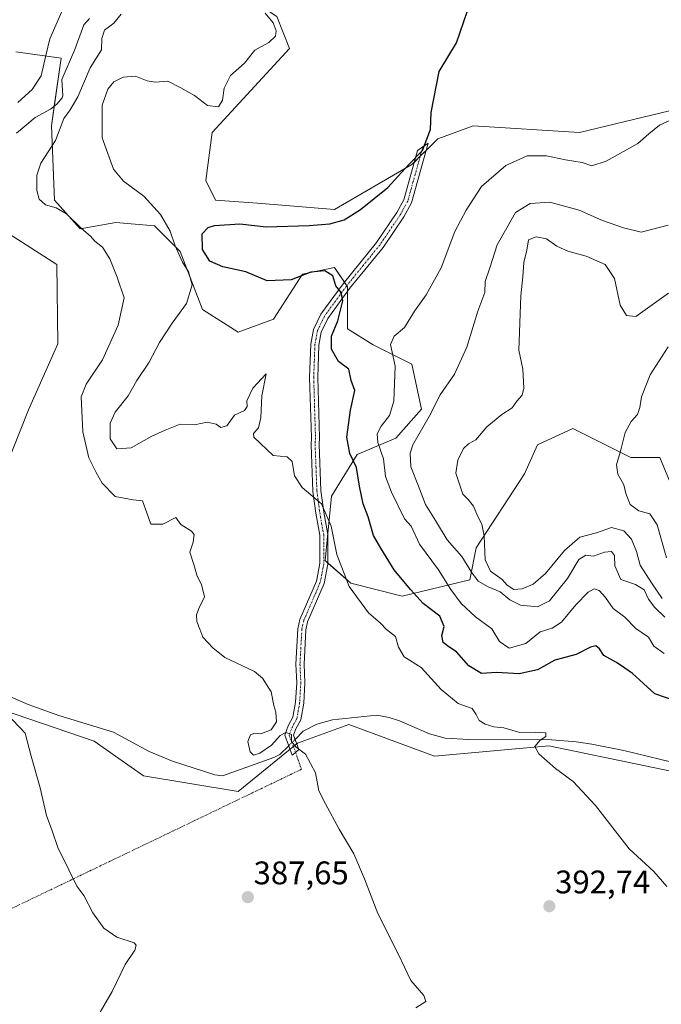
# Model space of a CAD drawing. Units: metres. Extents: x 628810 to 632289, y 4681037 to 4683414.
# Drawn here: x 630682 to 630878, y 4682403 to 4682705 of the extents above; entities that cross this region are included whole.
import ezdxf
from ezdxf.enums import TextEntityAlignment as Align

# ---------------------------------------------------------------- set-up
doc = ezdxf.new("R2010")
doc.units = ezdxf.units.M
doc.header["$MEASUREMENT"] = 0
doc.linetypes.add('TRAZO_Y_PUNTO', pattern=[1, 0.5, -0.25, 0, -0.25])
for name, color, linetype, lineweight in [('Camino', 19, 'Continuous', 0), ('Camino Cxs', 19, 'Continuous', 0), ('Camino eje', 39, 'TRAZO_Y_PUNTO', 13), ('Camino eje virtual', 6, 'TRAZO_Y_PUNTO', 0), ('Carátula', 7, 'Continuous', 5), ('Corriente natural lineal', 142, 'Continuous', 13), ('Corriente natural lineal oculto', 19, 'TRAZO_Y_PUNTO', 13), ('Cultivos herbáceos CxS', 92, 'Continuous', 0), ('Curva de nivel maestra', 36, 'Continuous', 30), ('Curva de nivel normal', 36, 'Continuous', 0), ('Matorral', 135, 'Continuous', 0), ('Matorral CxS', 135, 'Continuous', 0), ('Punto de cota en terreno', 7, 'Continuous', 0), ('Rótulo de punto de cota en terreno', 19, 'Continuous', 0), ('Suelo desnudo', 252, 'Continuous', 0), ('Suelo desnudo CxS', 43, 'Continuous', 0)]:
    doc.layers.add(name, color=color, linetype=linetype, lineweight=lineweight)
doc.styles.add('Arial', font='txt', dxfattribs={"height": 0.2})

# ---------------------------------------------------------------- blocks, each defined once
blk = doc.blocks.new('*U157')
at = {"layer": 'Cultivos herbáceos CxS', "color": 92, "linetype": 'Continuous', "lineweight": 0}
for points in [[(630675.79, 4682641.1, 388.02), (630693.23, 4682629.87, 388.38), (630693.55, 4682605.56, 387.29), (630684.52, 4682585.33, 386.35), (630674.8, 4682561.14, 386.08)], [(630668.42, 4682496.17, 384.68), (630704.64, 4682483.74, 386.01), (630719.8, 4682473.16, 386.9), (630748.8, 4682468.35, 388.14), (630766.96, 4682483.13, 390.03), (630782.68, 4682488.88, 391.24), (630808.98, 4682479.21, 392.65), (630844.03, 4682482.37, 395.18), (630903.07, 4682470.1, 397.43), (630958.94, 4682472.3, 401.02), (630993.47, 4682482.17, 403.27), (631042.8, 4682496.98, 405.7), (631069.43, 4682526.59, 408.94)]]:
    blk.add_polyline3d(points, dxfattribs=at)
blk = doc.blocks.new('*U167')
at = {"layer": 'Curva de nivel normal', "color": 36, "linetype": 'Continuous', "lineweight": 0}
blk.add_polyline3d([(630880.63, 4682621.16, 415), (630870.67, 4682614.02, 415), (630867.74, 4682614.32, 415), (630865.88, 4682617.49, 415), (630864.12, 4682625.6, 415), (630861.2, 4682629.93, 415), (630855.38, 4682632.51, 415), (630849.76, 4682634, 415), (630846.48, 4682635.56, 415), (630843.29, 4682637.78, 415), (630840.05, 4682638.44, 415), (630837.75, 4682637.46, 415), (630837.27, 4682634.29, 415), (630836.36, 4682630.57, 415), (630836, 4682626.12, 415), (630835.41, 4682620.28, 415), (630834.77, 4682603.62, 415), (630835.97, 4682597.83, 415), (630836.33, 4682592.05, 415), (630835.76, 4682589.83, 415), (630834.19, 4682587.98, 415), (630832.72, 4682585.98, 415), (630829.59, 4682583.98, 415), (630824.99, 4682580.11, 415), (630821.64, 4682576.21, 415), (630819.41, 4682574.94, 415), (630817.81, 4682573.5, 415), (630816.12, 4682569.98, 415), (630815.48, 4682565.96, 415), (630817.62, 4682559.46, 415), (630819.28, 4682557.9, 415), (630820.87, 4682555.79, 415), (630822.12, 4682552.86, 415), (630823.46, 4682550.32, 415), (630824.12, 4682546.71, 415), (630824.48, 4682539.35, 415), (630826.08, 4682535.93, 415), (630829.65, 4682533.34, 415), (630831.26, 4682531.61, 415), (630833.25, 4682530.27, 415), (630835.86, 4682530.51, 415), (630839.19, 4682531.9, 415), (630842.97, 4682535.14, 415), (630848.8, 4682542.23, 415), (630853.53, 4682546.31, 415), (630858.54, 4682547.7, 415), (630863.19, 4682549.26, 415), (630866.97, 4682548.29, 415), (630869.27, 4682545.74, 415), (630870.84, 4682541.97, 415), (630871.97, 4682537.69, 415), (630875.45, 4682532.3, 415), (630878.75, 4682527.48, 415)], dxfattribs=at)
blk = doc.blocks.new('*U173')
at = {"layer": 'Curva de nivel normal', "color": 36, "linetype": 'Continuous', "lineweight": 0}
blk.add_polyline3d([(630880.14, 4682439.18, 395), (630876.14, 4682443.87, 395), (630868.57, 4682450.74, 395), (630858.28, 4682464.09, 395), (630851.39, 4682471.42, 395), (630846.07, 4682475.43, 395), (630840.87, 4682479.9, 395), (630839.73, 4682482.14, 395), (630841.3, 4682484.04, 395), (630843.05, 4682485.23, 395), (630843.07, 4682486.29, 395), (630839.82, 4682486.52, 395), (630835.05, 4682486.4, 395), (630830.15, 4682487.84, 395), (630827.17, 4682488.18, 395), (630824.49, 4682488.96, 395), (630822.68, 4682490.15, 395), (630821.67, 4682492, 395), (630820.52, 4682493.84, 395), (630816.2, 4682495.36, 395), (630811.03, 4682499.64, 395), (630804.89, 4682506.39, 395), (630799.64, 4682509.66, 395), (630797.9, 4682512.58, 395), (630796.98, 4682515.92, 395), (630794.26, 4682518.04, 395), (630792.41, 4682519.99, 395), (630788.72, 4682523.15, 395), (630782.82, 4682531.17, 395), (630779.04, 4682541.05, 395), (630777.26, 4682549.74, 395), (630774.31, 4682556.51, 395), (630768.36, 4682561.5, 395), (630766.05, 4682565.1, 395), (630765.3, 4682569.48, 395), (630763.84, 4682570.93, 395), (630759.52, 4682571.35, 395), (630755.64, 4682575.08, 395), (630753.6, 4682577, 395), (630753.47, 4682578.13, 395), (630755.04, 4682579.85, 395), (630755.77, 4682582.96, 395), (630755.99, 4682589.7, 395), (630757.31, 4682596.36, 395), (630753.24, 4682592, 395), (630751.45, 4682588.17, 395), (630751.51, 4682586.36, 395), (630750.71, 4682585.14, 395), (630747.64, 4682583.68, 395), (630745.31, 4682580.48, 395), (630743.48, 4682579.92, 395), (630742.02, 4682580.97, 395), (630739.26, 4682581.59, 395), (630735.41, 4682580.75, 395), (630731.01, 4682581.01, 395), (630726.42, 4682579.13, 395), (630722.29, 4682577.25, 395), (630715.94, 4682573.7, 395), (630711.62, 4682573.45, 395), (630709.58, 4682576.48, 395), (630709.52, 4682581.31, 395), (630711.06, 4682584.65, 395), (630715.05, 4682589.65, 395), (630717.71, 4682594.31, 395), (630721.48, 4682599.98, 395), (630724.71, 4682605.98, 395), (630728.52, 4682611.98, 395), (630732.92, 4682617.98, 395), (630734.7, 4682623.65, 395), (630733.52, 4682627.65, 395), (630731.68, 4682630.65, 395), (630729.49, 4682635.65, 395), (630727.93, 4682640.17, 395), (630724.99, 4682645.26, 395), (630719.91, 4682650.91, 395), (630713.6, 4682655.42, 395), (630710.62, 4682659.12, 395), (630707.06, 4682668.72, 395), (630707.11, 4682678.77, 395), (630708.82, 4682683.65, 395), (630710.73, 4682685.9, 395), (630713.52, 4682687.33, 395), (630717.3, 4682687.63, 395), (630720.85, 4682686.21, 395), (630723.38, 4682685.86, 395), (630727.23, 4682686.15, 395), (630731.25, 4682684.06, 395), (630735.36, 4682681.7, 395), (630739.34, 4682678.67, 395), (630742.78, 4682678.3, 395), (630744.01, 4682680.31, 395), (630744.48, 4682683.98, 395), (630746.42, 4682687.88, 395), (630750.72, 4682691.61, 395), (630753.91, 4682695.6, 395), (630758.22, 4682697.99, 395), (630760.18, 4682699.87, 395), (630760.45, 4682701.55, 395), (630759.47, 4682704.04, 395), (630757.09, 4682706.97, 395)], dxfattribs=at)
blk = doc.blocks.new('*U174')
at = {"layer": 'Curva de nivel normal', "color": 36, "linetype": 'Continuous', "lineweight": 0}
blk.add_polyline3d([(630880.56, 4682604.65, 420), (630875.02, 4682596.08, 420), (630872.36, 4682589.37, 420), (630871.9, 4682586.08, 420), (630871.13, 4682583.98, 420), (630869.18, 4682581.81, 420), (630867.41, 4682578.44, 420), (630866.05, 4682573.06, 420), (630864.7, 4682568.46, 420), (630865.15, 4682565.67, 420), (630866.96, 4682562.4, 420), (630867.6, 4682559.72, 420), (630868.93, 4682556.36, 420), (630871.54, 4682554.37, 420), (630874.91, 4682553.47, 420), (630877.19, 4682550.06, 420), (630880.06, 4682539.99, 420)], dxfattribs=at)
blk = doc.blocks.new('*U177')
at = {"layer": 'Curva de nivel normal', "color": 36, "linetype": 'Continuous', "lineweight": 0}
blk.add_polyline3d([(630890.23, 4682678.28, 405), (630877.92, 4682672.65, 405), (630874.65, 4682669.97, 405), (630871.3, 4682667, 405), (630861.56, 4682661.56, 405), (630857.19, 4682660.2, 405), (630854.2, 4682661.22, 405), (630849.06, 4682661.98, 405), (630843.26, 4682663.19, 405), (630837.3, 4682663.22, 405), (630830.84, 4682660.24, 405), (630823.31, 4682653.8, 405), (630818.62, 4682646.58, 405), (630815.14, 4682640.03, 405), (630811, 4682628.91, 405), (630806.38, 4682620.65, 405), (630802.85, 4682615.65, 405), (630799.75, 4682610.65, 405), (630796.55, 4682607.98, 405), (630795.5, 4682605.34, 405), (630796.88, 4682598.76, 405), (630796.5, 4682588.01, 405), (630795.19, 4682583.65, 405), (630792.65, 4682580.31, 405), (630791.38, 4682577.98, 405), (630791.55, 4682575.39, 405), (630793.31, 4682570.35, 405), (630793.91, 4682564.92, 405), (630795.74, 4682560.08, 405), (630799.77, 4682551.99, 405), (630801.75, 4682549.7, 405), (630804.39, 4682544.16, 405), (630810.15, 4682536.32, 405), (630813.91, 4682530.32, 405), (630817.08, 4682525.97, 405), (630821.56, 4682521.95, 405), (630826.52, 4682518.19, 405), (630828.83, 4682514.32, 405), (630831.85, 4682512.32, 405), (630836.97, 4682513.76, 405), (630841.3, 4682517.27, 405), (630844.97, 4682518.4, 405), (630847.82, 4682520.23, 405), (630852.25, 4682525.54, 405), (630856.03, 4682529.42, 405), (630857.9, 4682530.46, 405), (630859.42, 4682530.02, 405), (630861.38, 4682527.8, 405), (630863.73, 4682524.42, 405), (630867.3, 4682521.82, 405), (630870.68, 4682518.35, 405), (630874.52, 4682515.7, 405), (630876.2, 4682512.88, 405), (630879.33, 4682510.68, 405)], dxfattribs=at)
blk = doc.blocks.new('*U197')
at = {"layer": 'Curva de nivel maestra', "color": 36, "linetype": 'Continuous', "lineweight": 30}
blk.add_polyline3d([(630883.04, 4682496.08, 400), (630876.45, 4682498.31, 400), (630873, 4682501.51, 400), (630869.63, 4682504.57, 400), (630867.27, 4682506.12, 400), (630864.74, 4682507.94, 400), (630860.83, 4682510.04, 400), (630859.52, 4682512.1, 400), (630858.42, 4682512.98, 400), (630856.76, 4682512.62, 400), (630852.39, 4682510.37, 400), (630845.79, 4682508.62, 400), (630840.49, 4682505.7, 400), (630834.85, 4682504.42, 400), (630827.97, 4682504.86, 400), (630823.33, 4682504.56, 400), (630819.48, 4682506.83, 400), (630815.7, 4682511.13, 400), (630813.31, 4682512.67, 400), (630811.59, 4682514.05, 400), (630811.23, 4682516.13, 400), (630811.9, 4682518.92, 400), (630810.55, 4682522.14, 400), (630805.43, 4682525.99, 400), (630801.64, 4682530.32, 400), (630796.55, 4682536.32, 400), (630792.45, 4682542.99, 400), (630790.24, 4682546.87, 400), (630788.59, 4682552.51, 400), (630787.06, 4682556.54, 400), (630785.92, 4682561.99, 400), (630785.07, 4682567.65, 400), (630783.02, 4682571.98, 400), (630782.04, 4682576.98, 400), (630783.2, 4682585.31, 400), (630784.5, 4682591.29, 400), (630783.36, 4682594.35, 400), (630782.7, 4682597.78, 400), (630779.5, 4682600.22, 400), (630777.35, 4682603.95, 400), (630777.36, 4682607.98, 400), (630779.35, 4682612.63, 400), (630780.81, 4682618.78, 400), (630780.33, 4682621.33, 400), (630778.71, 4682623.38, 400), (630777.74, 4682626.41, 400), (630775.33, 4682628, 400), (630771.07, 4682627.54, 400), (630764.99, 4682625.22, 400), (630757.67, 4682624.89, 400), (630751.08, 4682627.64, 400), (630744.11, 4682629.23, 400), (630740.1, 4682630.96, 400), (630737.85, 4682634.52, 400), (630737.76, 4682639.28, 400), (630739.6, 4682641.24, 400), (630741.48, 4682641.89, 400), (630749.27, 4682642.42, 400), (630757.31, 4682641.5, 400), (630770.58, 4682641.91, 400), (630776.91, 4682642.34, 400), (630781.31, 4682643.64, 400), (630786.31, 4682646.77, 400), (630794.64, 4682653.55, 400), (630800.99, 4682660.46, 400), (630805.22, 4682664.87, 400), (630807.76, 4682671.31, 400), (630807.88, 4682676.52, 400), (630810.41, 4682689.08, 400), (630815.67, 4682697.92, 400), (630819.04, 4682707.65, 400)], dxfattribs=at)
blk = doc.blocks.new('5PATER')
at = {"layer": 'Carátula', "linetype": 'Continuous', "lineweight": 5}
h = blk.add_hatch(color=250, dxfattribs=at)
edge = h.paths.add_edge_path()
edge.add_ellipse((0, 0.01), major_axis=(-1.33, -1.34), ratio=0.999422, start_angle=0, end_angle=360)

msp = doc.modelspace()

# ---------------------------------------------------------------- linework, layer by layer
at = {"layer": 'Camino', "color": 19, "linetype": 'Continuous', "lineweight": 0}
msp.add_polyline3d([(630766.38, 4682480.33, 389.77), (630765.37, 4682479.47, 389.66), (630763.04, 4682485.67, 389.97), (630764.11, 4682488.45, 390.1), (630765.56, 4682491.12, 390.21), (630766.38, 4682495.76, 390.41), (630766.72, 4682501.69, 390.81), (630766.46, 4682507.36, 391.18), (630767.06, 4682518.27, 392.27), (630767.68, 4682521.12, 392.52), (630772.74, 4682532.85, 393.49), (630773.78, 4682538.29, 393.8), (630773.77, 4682546.9, 394.19), (630772.53, 4682553.65, 394.57), (630771.66, 4682560.37, 395.08), (630771.11, 4682574.65, 396.23), (630771.22, 4682576.88, 396.46), (630770.68, 4682595.24, 397.62), (630771.05, 4682605.5, 398.17), (630771.85, 4682609.96, 398.48), (630774.12, 4682614.68, 398.86), (630780.95, 4682624.04, 400.17), (630791.16, 4682636.63, 401.27), (630797.39, 4682645.81, 401.39), (630799.57, 4682649.79, 401.11), (630803.78, 4682664.91, 399.93), (630806.99, 4682667.16, 400.05), (630801.9, 4682648.84, 401.34), (630799.52, 4682644.51, 401.7), (630793.17, 4682635.13, 401.57), (630782.93, 4682622.52, 400.59), (630776.27, 4682613.38, 398.89), (630774.25, 4682609.18, 398.81), (630773.55, 4682605.23, 398.69), (630773.18, 4682595.23, 397.83), (630773.72, 4682576.87, 396.95), (630773.61, 4682574.7, 396.78), (630774.16, 4682560.59, 395.49), (630775, 4682554.03, 394.83), (630776.27, 4682547.13, 394.35), (630776.28, 4682538.06, 393.99), (630775.14, 4682532.11, 393.72), (630770.07, 4682520.35, 392.57), (630769.54, 4682517.93, 392.36), (630768.96, 4682507.35, 391.42), (630769.22, 4682501.67, 391.09), (630768.86, 4682495.47, 390.72), (630767.96, 4682490.29, 390.36), (630766.38, 4682487.4, 390.16), (630765.72, 4682485.66, 390.08), (630767.39, 4682481.19, 389.9), (630766.38, 4682480.33, 389.77)], dxfattribs=at)
at = {"layer": 'Camino Cxs', "color": 19, "linetype": 'Continuous', "lineweight": 0}
msp.add_polyline3d([(630766.38, 4682480.33, 389.77), (630765.37, 4682479.47, 389.66), (630763.04, 4682485.67, 389.97), (630764.11, 4682488.45, 390.1), (630765.56, 4682491.12, 390.21), (630766.38, 4682495.76, 390.41), (630766.72, 4682501.69, 390.81), (630766.46, 4682507.36, 391.18), (630767.06, 4682518.27, 392.27), (630767.68, 4682521.12, 392.52), (630772.74, 4682532.85, 393.49), (630773.78, 4682538.29, 393.8), (630773.77, 4682546.9, 394.19), (630772.53, 4682553.65, 394.57), (630771.66, 4682560.37, 395.08), (630771.11, 4682574.65, 396.23), (630771.22, 4682576.88, 396.46), (630770.68, 4682595.24, 397.62), (630771.05, 4682605.5, 398.17), (630771.85, 4682609.96, 398.48), (630774.12, 4682614.68, 398.86), (630780.95, 4682624.04, 400.17), (630791.16, 4682636.63, 401.27), (630797.39, 4682645.81, 401.39), (630799.57, 4682649.79, 401.11), (630803.78, 4682664.91, 399.93), (630806.99, 4682667.16, 400.05), (630801.9, 4682648.84, 401.34), (630799.52, 4682644.51, 401.7), (630793.17, 4682635.13, 401.57), (630782.93, 4682622.52, 400.59), (630776.27, 4682613.38, 398.89), (630774.25, 4682609.18, 398.81), (630773.55, 4682605.23, 398.69), (630773.18, 4682595.23, 397.83), (630773.72, 4682576.87, 396.95), (630773.61, 4682574.7, 396.78), (630774.16, 4682560.59, 395.49), (630775, 4682554.03, 394.83), (630776.27, 4682547.13, 394.35), (630776.28, 4682538.06, 393.99), (630775.14, 4682532.11, 393.72), (630770.07, 4682520.35, 392.57), (630769.54, 4682517.93, 392.36), (630768.96, 4682507.35, 391.42), (630769.22, 4682501.67, 391.09), (630768.86, 4682495.47, 390.72), (630767.96, 4682490.29, 390.36), (630766.38, 4682487.4, 390.16), (630765.72, 4682485.66, 390.08), (630767.39, 4682481.19, 389.9), (630766.38, 4682480.33, 389.77)], close=True, dxfattribs=at)
at = {"layer": 'Camino eje', "color": 39, "linetype": 'TRAZO_Y_PUNTO', "lineweight": 13}
msp.add_polyline3d([(630805.39, 4682666.04, 400), (630800.74, 4682649.32, 401.22), (630798.46, 4682645.16, 401.53), (630795.28, 4682640.47, 401.47), (630792.17, 4682635.88, 401.39), (630787.05, 4682629.58, 401.11), (630781.94, 4682623.28, 400.31), (630778.61, 4682618.71, 399.77), (630775.2, 4682614.03, 398.87), (630773.05, 4682609.57, 398.64), (630772.65, 4682607.34, 398.51), (630772.3, 4682605.37, 398.37), (630772.12, 4682600.24, 397.99), (630771.93, 4682595.24, 397.66), (630772.47, 4682576.88, 396.69), (630772.36, 4682574.68, 396.49), (630772.64, 4682567.62, 396.03), (630772.91, 4682560.48, 395.28), (630773.35, 4682557.12, 394.95), (630773.77, 4682553.84, 394.7), (630775.02, 4682547.02, 394.27), (630775.03, 4682538.18, 393.89), (630773.94, 4682532.48, 393.61), (630768.88, 4682520.74, 392.55), (630768.3, 4682518.1, 392.31), (630767.71, 4682507.36, 391.3), (630767.97, 4682501.68, 390.95), (630767.8, 4682498.72, 390.73), (630767.62, 4682495.62, 390.56), (630767.21, 4682493.3, 390.4), (630766.76, 4682490.71, 390.27), (630765.97, 4682489.26, 390.2), (630765, 4682487.27, 390.1), (630764.38, 4682485.67, 390.02), (630766.38, 4682480.33, 389.77)], dxfattribs=at)
at = {"layer": 'Camino eje virtual', "color": 6, "linetype": 'TRAZO_Y_PUNTO', "lineweight": 0}
msp.add_polyline3d([(630766.38, 4682480.33, 389.77), (630768.17, 4682475.15, 389.61), (630659.41, 4682422.9, 383)], dxfattribs=at)
at = {"layer": 'Corriente natural lineal', "color": 142, "linetype": 'Continuous', "lineweight": 13}
for points in [[(630703.21, 4682705.32, 387.05), (630701.49, 4682703.35, 386.54), (630698.74, 4682695.88, 386.65), (630694.73, 4682686.68, 386.37), (630695.07, 4682681.63, 386.35), (630694.82, 4682681.02, 386.47), (630693.18, 4682679.06, 386.27), (630691.22, 4682677.52, 386.11), (630686.59, 4682674.96, 385.87), (630680.82, 4682670.15, 385.84)], [(630764.27, 4682482.39, 389.86), (630761.56, 4682479.71, 389.52), (630759.71, 4682478.73, 389.42), (630744.03, 4682473.2, 388.07), (630741.59, 4682473.45, 387.94), (630728.68, 4682477.65, 387.66), (630721.53, 4682480.6, 387.45), (630710.61, 4682486.51, 386.7), (630693.82, 4682491.61, 386.07), (630684.43, 4682495.05, 385.63), (630675.18, 4682499.06, 385.14)], [(630885.41, 4682476.41, 397.02), (630866.93, 4682480.88, 396.16), (630857.12, 4682482.82, 395.73), (630852.31, 4682483.55, 395.69), (630844.86, 4682484.19, 395.31), (630819.42, 4682484.29, 393.36), (630812.21, 4682484.74, 392.69), (630807.43, 4682486.04, 392.52), (630798.2, 4682489.98, 392.04), (630795.01, 4682491.03, 391.79), (630791.23, 4682491.73, 391.47), (630777.68, 4682490.28, 390.99), (630772.87, 4682489.01, 390.61), (630768.73, 4682486.81, 390.25), (630766.22, 4682484.32, 390.06)]]:
    msp.add_polyline3d(points, dxfattribs=at)
at = {"layer": 'Corriente natural lineal oculto', "color": 19, "linetype": 'TRAZO_Y_PUNTO', "lineweight": 13}
msp.add_polyline3d([(630766.22, 4682484.32, 390.06), (630764.27, 4682482.39, 389.86)], dxfattribs=at)
at = {"layer": 'Cultivos herbáceos CxS', "color": 92, "linetype": 'Continuous', "lineweight": 0}
for points in [[(630874.05, 4682778.01, 404.83), (630822.74, 4682761.23, 398.68), (630809.49, 4682762.82, 400.89), (630779.92, 4682750.69, 397.73), (630755.27, 4682745.38, 396.17), (630749.74, 4682739.52, 396.66), (630744.8, 4682724.71, 395.14), (630745.79, 4682715.83, 396.37), (630760.59, 4682705.96, 396.01), (630764.53, 4682696.09, 397.03), (630740.86, 4682670.42, 397.05), (630738.88, 4682655.62, 398.04), (630741.84, 4682649.69, 398.38), (630754.67, 4682648.71, 397.97), (630778.35, 4682646.73, 398.85), (630802.02, 4682660.55, 400.16), (630802.77, 4682661.3, 400.17)], [(630802.77, 4682661.3, 400.17), (630804.57, 4682663.09, 400.12), (630806.36, 4682664.89, 400.13), (630809.92, 4682668.45, 400.14), (630820.77, 4682672.4, 400.84), (630853.33, 4682670.42, 402.99), (630902.66, 4682682.27, 405.48), (630950.01, 4682691.15, 408.35), (630988.49, 4682705.96, 411.02), (631007.23, 4682721.75, 412.22), (631026.96, 4682731.62, 415.49), (631031.9, 4682741.49, 415.87), (631032.88, 4682756.3, 415.77), (631030.91, 4682773.08, 414.88)], [(630988.49, 4682705.96, 411.02), (630950.01, 4682691.15, 408.35), (630902.66, 4682682.27, 405.48), (630853.33, 4682670.42, 402.99), (630820.77, 4682672.4, 400.84), (630809.92, 4682668.45, 400.14), (630802.02, 4682660.55, 400.16), (630778.35, 4682646.73, 398.85), (630754.67, 4682648.71, 397.97), (630741.84, 4682649.69, 398.38), (630738.88, 4682655.62, 398.04), (630740.86, 4682670.42, 397.05), (630764.53, 4682696.09, 397.03), (630760.59, 4682705.96, 396.01)], [(630675.79, 4682641.1, 388.02), (630693.23, 4682629.87, 388.38), (630693.55, 4682605.56, 387.29), (630684.52, 4682585.33, 386.35), (630674.8, 4682561.14, 386.08)], [(630668.42, 4682496.17, 384.68), (630704.64, 4682483.74, 386.01), (630719.8, 4682473.16, 386.9), (630748.8, 4682468.35, 388.14), (630764.69, 4682481.28, 389.78), (630765.71, 4682482.12, 389.89), (630766.73, 4682482.95, 390), (630766.96, 4682483.13, 390.03), (630782.68, 4682488.88, 391.24), (630808.98, 4682479.21, 392.65), (630844.03, 4682482.37, 395.18), (630903.07, 4682470.1, 397.43), (630958.94, 4682472.3, 401.02), (630993.47, 4682482.17, 403.27), (631042.8, 4682496.98, 405.7), (631069.43, 4682526.59, 408.94), (631082.26, 4682538.44, 410.22), (631099.03, 4682555.22, 412.04), (631103.96, 4682568.05, 413.45), (631107.91, 4682583.84, 414.93), (631128.99, 4682621.91, 418.23), (631144.41, 4682629.25, 419.55)]]:
    msp.add_polyline3d(points, dxfattribs=at)
at = {"layer": 'Curva de nivel normal', "color": 36, "linetype": 'Continuous', "lineweight": 0}
for points in [[(630681.31, 4682679.62, 390), (630685.69, 4682683.55, 390), (630688.41, 4682687.75, 390), (630689.85, 4682694.03, 390), (630691.11, 4682699.11, 390), (630694.76, 4682707.47, 390)], [(630712.9, 4682706.65, 390), (630710.64, 4682703.94, 390), (630707.83, 4682701.74, 390), (630707.02, 4682699.24, 390), (630706.89, 4682695.77, 390), (630703.4, 4682690.18, 390), (630699.64, 4682681.36, 390), (630697.31, 4682677.32, 390), (630695.34, 4682674.67, 390), (630692.76, 4682667.95, 390), (630688.3, 4682661.01, 390), (630687.1, 4682657.32, 390), (630687.09, 4682652.65, 390), (630687.76, 4682649.98, 390), (630689.69, 4682648.2, 390), (630693.02, 4682647.26, 390), (630696.16, 4682645.44, 390), (630700.78, 4682640.97, 390), (630703.52, 4682638.57, 390), (630704.85, 4682637.12, 390), (630707.2, 4682635.27, 390), (630709.43, 4682631.7, 390), (630711.65, 4682626.08, 390), (630713.8, 4682619.67, 390), (630712.04, 4682611.31, 390), (630707.21, 4682600.71, 390), (630702.17, 4682593.23, 390), (630700.68, 4682589.38, 390), (630701.22, 4682578.59, 390), (630702.99, 4682570.62, 390), (630705.27, 4682566.14, 390), (630707.11, 4682562.86, 390), (630711.12, 4682558.8, 390), (630716.6, 4682557.75, 390), (630719.5, 4682557.44, 390), (630720.81, 4682553.82, 390), (630721.97, 4682550.31, 390), (630725.69, 4682550.36, 390), (630729.63, 4682552.31, 390), (630731.22, 4682550.23, 390), (630734.51, 4682548.13, 390), (630735.25, 4682547.1, 390), (630735.04, 4682544.83, 390), (630733.92, 4682541.76, 390), (630735.15, 4682537.99, 390), (630736.18, 4682534.36, 390), (630737.58, 4682531.8, 390), (630738.5, 4682528.03, 390), (630736.69, 4682524.43, 390), (630735.98, 4682522.51, 390), (630736.15, 4682520.5, 390), (630737.07, 4682518.08, 390), (630737.99, 4682515.67, 390), (630741.03, 4682512.38, 390), (630744.72, 4682509.4, 390), (630753.83, 4682505.18, 390), (630756.21, 4682503.14, 390), (630758.86, 4682498.88, 390), (630759.67, 4682494.68, 390), (630760.37, 4682492.72, 390), (630760.56, 4682489.75, 390), (630758.91, 4682487.24, 390), (630755.73, 4682486.02, 390), (630753.86, 4682486.28, 390), (630752.52, 4682485.74, 390), (630751.7, 4682483.66, 390), (630752.42, 4682480.53, 390), (630753.46, 4682479.45, 390), (630755.47, 4682480.08, 390), (630759.01, 4682482.51, 390), (630761.6, 4682485.47, 390), (630763.43, 4682486.39, 390), (630765.08, 4682485.85, 390), (630765.15, 4682483.7, 390), (630766.44, 4682482.02, 390), (630769.42, 4682479.8, 390), (630772.52, 4682474.1, 390), (630773.52, 4682468.56, 390), (630775.54, 4682464.56, 390), (630779.77, 4682456.78, 390), (630784.18, 4682449.2, 390), (630787.52, 4682441.54, 390), (630791.6, 4682430.95, 390), (630797.86, 4682418.56, 390), (630801.67, 4682410.44, 390), (630805.64, 4682405.8, 390), (630806.31, 4682404.02, 390), (630803.18, 4682402.02, 390)], [(630879.49, 4682521.76, 410), (630876.5, 4682524.75, 410), (630874.57, 4682527.34, 410), (630873.16, 4682530.16, 410), (630870.59, 4682531.77, 410), (630866.04, 4682533.32, 410), (630864.16, 4682537.58, 410), (630864.12, 4682540.72, 410), (630863.23, 4682541.94, 410), (630860.99, 4682541.73, 410), (630857.63, 4682540.5, 410), (630855.3, 4682540.84, 410), (630853.16, 4682539.45, 410), (630849.72, 4682533.64, 410), (630844.16, 4682526.8, 410), (630840.52, 4682524.99, 410), (630835.33, 4682525.49, 410), (630832.04, 4682527.07, 410), (630829.04, 4682529.57, 410), (630825.43, 4682531.14, 410), (630822.36, 4682532.88, 410), (630820.26, 4682535.6, 410), (630817.37, 4682540.38, 410), (630812.79, 4682545.47, 410), (630809.21, 4682551.47, 410), (630806.14, 4682556.32, 410), (630804.08, 4682561.96, 410), (630801.67, 4682567.85, 410), (630801.51, 4682572.1, 410), (630802.31, 4682574.61, 410), (630807.3, 4682583.31, 410), (630810.66, 4682589.99, 410), (630815.05, 4682596.29, 410), (630818.9, 4682604.58, 410), (630822.22, 4682615.56, 410), (630824.32, 4682621.32, 410), (630824.47, 4682624.71, 410), (630825.91, 4682628.86, 410), (630828.14, 4682635.9, 410), (630831.07, 4682641.18, 410), (630833.79, 4682645.83, 410), (630838.26, 4682648.6, 410), (630844.24, 4682649.06, 410), (630853.27, 4682646.57, 410), (630860.47, 4682643.37, 410), (630866.82, 4682641.19, 410), (630872.28, 4682639.81, 410), (630880.57, 4682642.01, 410)], [(630703.22, 4682395.05, 385), (630710.12, 4682406.99, 385), (630714.15, 4682415.32, 385), (630717.08, 4682419.66, 385), (630717.57, 4682421.29, 385), (630716.88, 4682421.93, 385), (630711.59, 4682423.74, 385), (630707.57, 4682426.41, 385), (630704.29, 4682431.15, 385), (630701.46, 4682436.48, 385), (630699.31, 4682439.3, 385), (630696.92, 4682444.38, 385), (630693.52, 4682451.2, 385), (630691.74, 4682456.31, 385), (630690.03, 4682460.95, 385), (630688.1, 4682469.44, 385), (630685.37, 4682479.19, 385), (630683.46, 4682486.2, 385), (630677.82, 4682492.24, 385)]]:
    msp.add_polyline3d(points, dxfattribs=at)
at = {"layer": 'Matorral', "color": 135, "linetype": 'Continuous', "lineweight": 0}
for points in [[(630874.05, 4682778.01, 404.83), (630822.74, 4682761.23, 398.68), (630809.49, 4682762.82, 400.89), (630779.92, 4682750.69, 397.73), (630755.27, 4682745.38, 396.17), (630749.74, 4682739.52, 396.66), (630744.8, 4682724.71, 395.14), (630745.79, 4682715.83, 396.37), (630760.59, 4682705.96, 396.01), (630764.53, 4682696.09, 397.03), (630740.86, 4682670.42, 397.05), (630738.88, 4682655.62, 398.04), (630741.84, 4682649.69, 398.38), (630754.67, 4682648.71, 397.97), (630778.35, 4682646.73, 398.85), (630802.02, 4682660.55, 400.16), (630802.77, 4682661.3, 400.17)], [(630802.77, 4682661.3, 400.17), (630804.57, 4682663.09, 400.12), (630806.36, 4682664.89, 400.13), (630809.92, 4682668.45, 400.14), (630820.77, 4682672.4, 400.84), (630853.33, 4682670.42, 402.99), (630902.66, 4682682.27, 405.48), (630950.01, 4682691.15, 408.35), (630988.49, 4682705.96, 411.02), (631007.23, 4682721.75, 412.22), (631026.96, 4682731.62, 415.49), (631031.9, 4682741.49, 415.87), (631032.88, 4682756.3, 415.77), (631030.91, 4682773.08, 414.88)], [(630680.68, 4682695.1, 393.35), (630694.49, 4682693.13, 387.08), (630692.39, 4682678.44, 385.94), (630691.53, 4682672.4, 389.12), (630692.51, 4682649.69, 390.48), (630700.41, 4682640.81, 389.76), (630711.26, 4682642.78, 391.52), (630723.1, 4682641.8, 393.74), (630730.99, 4682633.9, 395.11), (630737.9, 4682616.13, 396.73), (630748.75, 4682609.22, 398.05), (630759.6, 4682613.17, 398.74), (630768.48, 4682626.99, 400.17), (630778.35, 4682628.96, 400.26), (630781.32, 4682624.5, 400.26), (630782.05, 4682623.41, 400.33), (630782.29, 4682623.04, 400.41), (630782.29, 4682621.65, 400.47), (630782.29, 4682610.21, 401.14), (630790.18, 4682605.27, 403.26), (630802.02, 4682599.35, 406.09), (630804.98, 4682585.53, 408.27), (630797.09, 4682576.65, 407.02), (630785.25, 4682571.71, 400.96), (630777.36, 4682558.88, 395.85), (630776.21, 4682547.43, 394.36), (630775.39, 4682539.14, 393.96), (630776.28, 4682538.36, 393.99), (630783.28, 4682532.23, 395.14), (630799.06, 4682528.28, 397.88), (630819.78, 4682533.22, 408.58), (630821.76, 4682543.09, 413.79), (630836.55, 4682565.79, 417.28), (630840.5, 4682574.67, 417.35), (630851.35, 4682579.61, 417.97), (630869.11, 4682570.73, 420.34), (630877.99, 4682570.72, 421.65), (630882.92, 4682558.88, 422.75)]]:
    msp.add_polyline3d(points, dxfattribs=at)
at = {"layer": 'Matorral CxS', "color": 135, "linetype": 'Continuous', "lineweight": 0}
for points in [[(630760.59, 4682705.96, 396.01), (630764.53, 4682696.09, 397.03), (630740.86, 4682670.42, 397.05), (630738.88, 4682655.62, 398.04), (630741.84, 4682649.69, 398.38), (630754.67, 4682648.71, 397.97), (630778.35, 4682646.73, 398.85), (630802.02, 4682660.55, 400.16), (630809.92, 4682668.45, 400.14), (630820.77, 4682672.4, 400.84), (630853.33, 4682670.42, 402.99), (630902.66, 4682682.27, 405.48), (630950.01, 4682691.15, 408.35), (630988.49, 4682705.96, 411.02)], [(630882.92, 4682558.88, 422.75), (630877.99, 4682570.72, 421.65), (630869.11, 4682570.72, 420.34), (630851.35, 4682579.61, 417.97), (630840.5, 4682574.67, 417.35), (630836.55, 4682565.79, 417.28), (630821.76, 4682543.09, 413.79), (630819.78, 4682533.22, 408.58), (630799.06, 4682528.28, 397.88), (630783.28, 4682532.23, 395.14), (630775.39, 4682539.14, 393.96), (630777.36, 4682558.88, 395.85), (630785.25, 4682571.71, 400.96), (630797.09, 4682576.65, 407.02), (630804.98, 4682585.53, 408.27), (630802.02, 4682599.35, 406.09), (630790.19, 4682605.27, 403.26), (630782.29, 4682610.21, 401.14), (630782.29, 4682623.04, 400.41), (630778.35, 4682628.96, 400.26), (630768.48, 4682626.99, 400.17), (630759.6, 4682613.17, 398.74), (630748.75, 4682609.22, 398.05), (630737.9, 4682616.13, 396.73), (630730.99, 4682633.9, 395.11), (630723.1, 4682641.8, 393.74), (630711.26, 4682642.78, 391.52), (630700.41, 4682640.81, 389.76), (630692.51, 4682649.69, 390.48), (630691.53, 4682672.4, 389.12), (630694.49, 4682693.13, 387.08), (630680.68, 4682695.1, 393.35)]]:
    msp.add_polyline3d(points, dxfattribs=at)
at = {"layer": 'Suelo desnudo', "color": 252, "linetype": 'Continuous', "lineweight": 0}
for points in [[(630680.68, 4682695.1, 393.35), (630694.49, 4682693.13, 387.08), (630692.39, 4682678.44, 385.94), (630691.53, 4682672.4, 389.12), (630692.51, 4682649.69, 390.48), (630700.41, 4682640.81, 389.76), (630711.26, 4682642.78, 391.52), (630723.1, 4682641.8, 393.74), (630730.99, 4682633.9, 395.11), (630737.9, 4682616.13, 396.73), (630748.75, 4682609.22, 398.05), (630759.6, 4682613.17, 398.74), (630768.48, 4682626.99, 400.17), (630778.35, 4682628.96, 400.26), (630781.32, 4682624.5, 400.26), (630782.05, 4682623.41, 400.33), (630782.29, 4682623.04, 400.41), (630782.29, 4682621.65, 400.47), (630782.29, 4682610.21, 401.14), (630790.18, 4682605.27, 403.26), (630802.02, 4682599.35, 406.09), (630804.98, 4682585.53, 408.27), (630797.09, 4682576.65, 407.02), (630785.25, 4682571.71, 400.96), (630777.36, 4682558.88, 395.85), (630776.21, 4682547.43, 394.36), (630775.39, 4682539.14, 393.96), (630776.28, 4682538.36, 393.99), (630783.28, 4682532.23, 395.14), (630799.06, 4682528.28, 397.88), (630819.78, 4682533.22, 408.58), (630821.76, 4682543.09, 413.79), (630836.55, 4682565.79, 417.28), (630840.5, 4682574.67, 417.35), (630851.35, 4682579.61, 417.97), (630869.11, 4682570.73, 420.34), (630877.99, 4682570.72, 421.65), (630882.92, 4682558.88, 422.75)], [(630675.79, 4682641.1, 388.02), (630693.23, 4682629.87, 388.38), (630693.55, 4682605.56, 387.29), (630684.52, 4682585.33, 386.35), (630674.8, 4682561.14, 386.08)], [(630668.42, 4682496.17, 384.68), (630704.64, 4682483.74, 386.01), (630719.8, 4682473.16, 386.9), (630748.8, 4682468.35, 388.14), (630764.69, 4682481.28, 389.78), (630765.71, 4682482.12, 389.89), (630766.73, 4682482.95, 390), (630766.96, 4682483.13, 390.03), (630782.68, 4682488.88, 391.24), (630808.98, 4682479.21, 392.65), (630844.03, 4682482.37, 395.18), (630903.07, 4682470.1, 397.43), (630958.94, 4682472.3, 401.02), (630993.47, 4682482.17, 403.27), (631042.8, 4682496.98, 405.7), (631069.43, 4682526.59, 408.94), (631082.26, 4682538.44, 410.22), (631099.03, 4682555.22, 412.04), (631103.96, 4682568.05, 413.45), (631107.91, 4682583.84, 414.93), (631128.99, 4682621.91, 418.23), (631144.41, 4682629.25, 419.55)]]:
    msp.add_polyline3d(points, dxfattribs=at)
at = {"layer": 'Suelo desnudo CxS', "color": 43, "linetype": 'Continuous', "lineweight": 0}
for points in [[(631309.02, 4682733.54, 433.52), (631269.05, 4682721.25, 426.71), (631246.87, 4682707.15, 424.9), (631212.04, 4682681.55, 422.83), (631176.59, 4682651.49, 421.83), (631144.42, 4682629.25, 419.55), (631128.99, 4682621.91, 418.23), (631107.91, 4682583.84, 414.93), (631103.96, 4682568.05, 413.45), (631099.03, 4682555.22, 412.04), (631082.26, 4682538.43, 410.22), (631069.43, 4682526.59, 408.94), (631042.8, 4682496.98, 405.7), (630993.47, 4682482.17, 403.27), (630958.94, 4682472.3, 401.02), (630903.07, 4682470.1, 397.43), (630844.03, 4682482.37, 395.18), (630808.98, 4682479.21, 392.65), (630782.68, 4682488.88, 391.24), (630766.96, 4682483.13, 390.03), (630748.8, 4682468.35, 388.14), (630719.8, 4682473.16, 386.9), (630704.64, 4682483.74, 386.01), (630668.42, 4682496.17, 384.68)], [(630680.68, 4682695.1, 393.35), (630694.49, 4682693.13, 387.08), (630691.53, 4682672.4, 389.12), (630692.51, 4682649.69, 390.48), (630700.41, 4682640.81, 389.76), (630711.26, 4682642.78, 391.52), (630723.1, 4682641.8, 393.74), (630730.99, 4682633.9, 395.11), (630737.9, 4682616.13, 396.73), (630748.75, 4682609.22, 398.05), (630759.6, 4682613.17, 398.74), (630768.48, 4682626.99, 400.17), (630778.35, 4682628.96, 400.26), (630782.29, 4682623.04, 400.41), (630782.29, 4682610.21, 401.14), (630790.19, 4682605.27, 403.26), (630802.02, 4682599.35, 406.09), (630804.98, 4682585.53, 408.27), (630797.09, 4682576.65, 407.02), (630785.25, 4682571.71, 400.96), (630777.36, 4682558.88, 395.85), (630775.39, 4682539.14, 393.96), (630783.28, 4682532.23, 395.14), (630799.06, 4682528.28, 397.88), (630819.78, 4682533.22, 408.58), (630821.76, 4682543.09, 413.79), (630836.55, 4682565.79, 417.28), (630840.5, 4682574.67, 417.35), (630851.35, 4682579.61, 417.97), (630869.11, 4682570.72, 420.34), (630877.99, 4682570.72, 421.65), (630882.92, 4682558.88, 422.75)], [(630674.8, 4682561.14, 386.08), (630684.52, 4682585.33, 386.35), (630693.55, 4682605.56, 387.29), (630693.23, 4682629.87, 388.38), (630675.79, 4682641.1, 388.02)]]:
    msp.add_polyline3d(points, dxfattribs=at)

# ---------------------------------------------------------------- block references
at = {"layer": 'Cultivos herbáceos CxS', "color": 92, "linetype": 'Continuous', "lineweight": 0}
msp.add_blockref('*U157', (0, 0), dxfattribs=at)
at = {"layer": 'Curva de nivel maestra', "color": 36, "linetype": 'Continuous', "lineweight": 30}
msp.add_blockref('*U197', (0, 0), dxfattribs=at)
at = {"layer": 'Curva de nivel normal', "color": 36, "linetype": 'Continuous', "lineweight": 0}
for name in ['*U167', '*U174', '*U177', '*U173']:
    msp.add_blockref(name, (0, 0), dxfattribs=at)
at = {"layer": 'Punto de cota en terreno', "linetype": 'Continuous', "lineweight": 0}
for p in [(630751.75, 4682435.95, 387.65), (630844.14, 4682433.17, 392.74)]:
    msp.add_blockref('5PATER', p, dxfattribs=at)

# ---------------------------------------------------------------- texts
at = {"layer": 'Rótulo de punto de cota en terreno', "color": 19, "linetype": 'Continuous', "lineweight": 0, "style": 'Arial'}
for s, p in [('387,65', (630753.51, 4682437.71)), ('392,74', (630845.9, 4682434.93))]:
    msp.add_text(s, height=7, dxfattribs=at).set_placement(p, align=Align.BOTTOM_LEFT)

doc.saveas('drawing.dxf')
